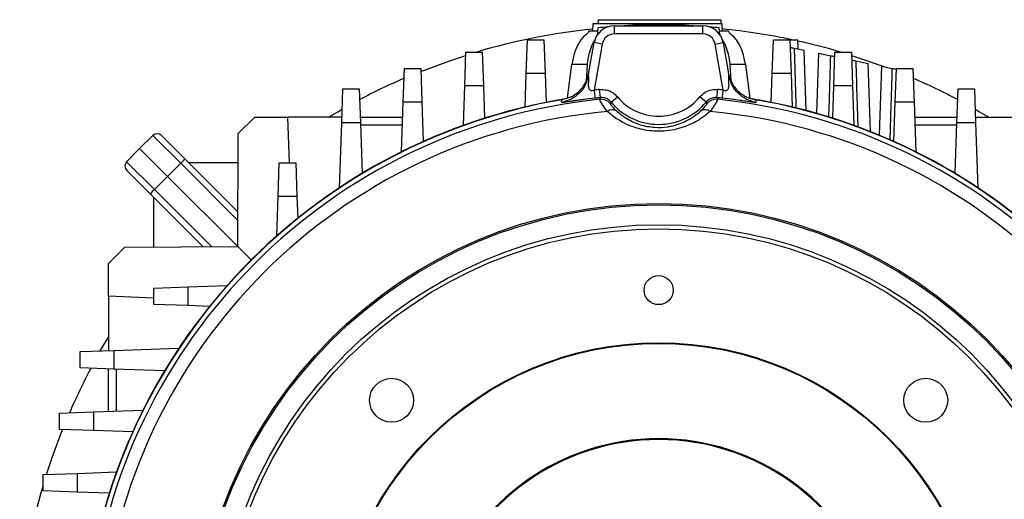
# Model space of a CAD drawing. Units: millimetres. Extents: x -1668 to 1057, y -957 to 957.
# Drawn here: x -215 to 26, y 14 to 131 of the extents above; entities that cross this region are included whole.
import ezdxf

# ---------------------------------------------------------------- set-up
doc = ezdxf.new("R2010")
doc.units = ezdxf.units.MM

msp = doc.modelspace()

# ---------------------------------------------------------------- linework, layer by layer
at = {"color": 7, "linetype": 'Continuous', "lineweight": 25}
for p, q in [((-74.8, 129.98), (-74.86, 128.28)), ((-43.26, 129.98), (-74.8, 129.98)), ((-73.47, 130.98), (-73.47, 129.98)), ((-73.47, 130.98), (-43.47, 130.98)), ((-43.47, 129.98), (-43.47, 130.98)), ((-43.2, 128.28), (-43.26, 129.98)), ((-75.76, 128.08), (-75.75, 128.28)), ((-75.75, 128.28), (-73.56, 128.28)), ((-73.69, 127.31), (-73.47, 129)), ((-69.55, 127.5), (-69.55, 129.5)), ((-69.55, 129.5), (-47.94, 129.5)), ((-47.94, 127.5), (-69.55, 127.5)), ((-50.34, 129.5), (-50.34, 129.5)), ((-47.94, 127.5), (-47.94, 129.5)), ((-43.81, 127.31), (-44.03, 129)), ((-43.94, 128.28), (-41.75, 128.28)), ((-41.75, 128.28), (-41.74, 128.08)), ((-91.04, 117.82), (-90.75, 126.09)), ((-90.75, 126.09), (-86.75, 126.09)), ((-86.75, 126.09), (-86.46, 117.82)), ((-75.9, 117.3), (-74.48, 125.37)), ((-72.51, 125.02), (-74.49, 113.8)), ((-72.51, 125.02), (-74.48, 125.37)), ((-44.99, 125.02), (-43.02, 125.37)), ((-43.01, 113.8), (-44.99, 125.02)), ((-43.02, 125.37), (-41.6, 117.3)), ((-31.04, 117.82), (-30.75, 126.09)), ((-30.75, 126.09), (-26.75, 126.09)), ((-26.75, 126.09), (-26.46, 117.82)), ((-26.75, 126.09), (-24.82, 126.09)), ((-106.04, 114.82), (-105.75, 123.09)), ((-105.75, 123.09), (-101.75, 123.09)), ((-101.75, 123.09), (-101.46, 114.82)), ((-25.7, 124.03), (-23.26, 123.53)), ((-22.75, 108.81), (-23.26, 123.53)), ((-19.76, 122.8), (-20.27, 108.13)), ((-19.76, 122.8), (-16.78, 122.19)), ((-16.04, 114.82), (-15.75, 123.09)), ((-15.75, 123.09), (-11.75, 123.09)), ((-11.75, 123.09), (-11.46, 114.82)), ((-10.68, 120.94), (-7.65, 120.31)), ((-7.07, 103.67), (-7.65, 120.31)), ((-121.04, 110.82), (-120.75, 119.09)), ((-120.75, 119.09), (-116.75, 119.09)), ((-116.75, 119.09), (-116.46, 110.82)), ((-91.32, 109.67), (-91.04, 117.82)), ((-86.46, 117.82), (-91.04, 117.82)), ((-86.46, 117.82), (-86.21, 110.79)), ((-80.95, 111.94), (-79.9, 120.01)), ((-76.15, 120.01), (-79.9, 120.01)), ((-76.15, 120.01), (-76.44, 116.02)), ((-41.06, 116.14), (-41.34, 120.01)), ((-37.59, 120.01), (-41.34, 120.01)), ((-37.59, 120.01), (-36.52, 111.73)), ((-31.28, 110.79), (-31.04, 117.82)), ((-26.46, 117.82), (-31.04, 117.82)), ((-26.46, 117.82), (-26.18, 109.67)), ((-4.37, 119.64), (-4.96, 102.79)), ((-4.37, 119.64), (-1.77, 119.1)), ((-1.04, 110.82), (-0.75, 119.09)), ((-0.75, 119.09), (3.25, 119.09)), ((3.25, 119.09), (3.54, 110.82)), ((-136.04, 105.82), (-135.75, 114.09)), ((-135.75, 114.09), (-131.75, 114.09)), ((-131.75, 114.09), (-131.46, 105.82)), ((-106.37, 105.18), (-106.04, 114.82)), ((-101.46, 114.82), (-106.04, 114.82)), ((-101.46, 114.82), (-101.18, 106.94)), ((-72.96, 111.96), (-73.17, 113.94)), ((-44.53, 111.96), (-44.33, 113.94)), ((-16.31, 106.94), (-16.04, 114.82)), ((-11.46, 114.82), (-16.04, 114.82)), ((-11.46, 114.82), (-11.12, 105.18)), ((13.96, 105.82), (14.25, 114.09)), ((14.25, 114.09), (18.25, 114.09)), ((18.25, 114.09), (18.54, 105.82)), ((-121.46, 98.73), (-121.04, 110.82)), ((-116.46, 110.82), (-121.04, 110.82)), ((-116.46, 110.82), (-116.13, 101.25)), ((-73.14, 111.54), (-72.96, 111.96)), ((-70.35, 110.89), (-70.54, 110.5)), ((-70.35, 110.89), (-68.81, 112.16)), ((-47.15, 110.89), (-48.69, 112.16)), ((-46.96, 110.5), (-47.15, 110.89)), ((-44.53, 111.96), (-44.36, 111.54)), ((-1.37, 101.25), (-1.04, 110.82)), ((3.54, 110.82), (-1.04, 110.82)), ((3.54, 110.82), (3.96, 98.73)), ((-161.26, 103.17), (-157.25, 107.18)), ((-157.25, 107.18), (-149.25, 107.18)), ((-149.25, 107.18), (-148.84, 96.09)), ((-135.99, 107.18), (-149.25, 107.18)), ((-136.59, 89.96), (-136.04, 105.82)), ((-131.46, 105.82), (-136.04, 105.82)), ((-131.51, 107.18), (-121.16, 107.18)), ((-131.46, 105.82), (-131.03, 93.48)), ((3.67, 107.18), (14.01, 107.18)), ((13.53, 93.48), (13.96, 105.82)), ((18.54, 105.82), (13.96, 105.82)), ((18.49, 107.18), (31.75, 107.18)), ((18.54, 105.82), (19.09, 89.96)), ((-121.23, 105.25), (-131.44, 105.25)), ((13.94, 105.25), (3.73, 105.25)), ((-182.06, 102.72), (-185.32, 99.57)), ((-175.29, 95.95), (-182.06, 102.72)), ((-179.96, 102.7), (-174.21, 96.95)), ((-161.36, 75.61), (-161.26, 103.17)), ((-188.47, 96.32), (-185.32, 99.57)), ((-185.32, 99.57), (-178.5, 92.75)), ((-188.47, 96.32), (-181.69, 89.55)), ((-174.21, 96.95), (-161.33, 84.07)), ((-161.29, 96.09), (-173.35, 96.09)), ((-151.54, 87.82), (-151.25, 96.09)), ((-151.25, 96.09), (-147.25, 96.09)), ((-147.25, 96.09), (-146.96, 87.82)), ((-182.7, 88.47), (-188.45, 94.21)), ((-175.29, 95.95), (-178.5, 92.75)), ((-161.34, 81.99), (-175.29, 95.95)), ((-181.69, 89.55), (-178.5, 92.75)), ((-178.5, 92.75), (-161.36, 75.61)), ((-181.69, 89.55), (-167.74, 75.59)), ((-169.81, 75.58), (-182.7, 88.47)), ((-181.84, 75.54), (-181.84, 87.6)), ((-151.87, 78.2), (-151.54, 87.82)), ((-146.96, 87.82), (-151.54, 87.82)), ((-146.96, 87.82), (-146.77, 82.51)), ((-192.93, 71.5), (-188.92, 75.51)), ((-188.92, 75.51), (-161.36, 75.61)), ((-161.36, 75.61), (-158.1, 72.35)), ((-192.93, 63.5), (-192.93, 71.5)), ((-181.84, 65.5), (-173.57, 65.79)), ((-181.84, 61.5), (-181.84, 65.5)), ((-173.57, 65.79), (-163.95, 66.12)), ((-173.57, 65.79), (-173.57, 61.21)), ((-181.84, 63.02), (-192.93, 63.5)), ((-192.93, 63.5), (-192.93, 50.24)), ((-173.57, 61.21), (-181.84, 61.5)), ((-168.26, 61.03), (-173.57, 61.21)), ((-191.57, 50.29), (-175.71, 50.84)), ((-199.84, 50), (-191.57, 50.29)), ((-199.84, 46), (-199.84, 50)), ((-191.57, 50.29), (-191.57, 45.71)), ((-191.57, 45.71), (-199.84, 46)), ((-192.93, 35.42), (-192.93, 45.76)), ((-179.23, 45.28), (-191.57, 45.71)), ((-191, 45.69), (-191, 35.48)), ((-204.84, 35), (-196.57, 35.29)), ((-204.84, 31), (-204.84, 35)), ((-196.57, 35.29), (-184.48, 35.71)), ((-196.57, 35.29), (-196.57, 30.71)), ((-196.57, 30.71), (-204.84, 31)), ((-187, 30.38), (-196.57, 30.71)), ((-208.84, 20), (-200.57, 20.29)), ((-208.84, 16), (-208.84, 20)), ((-200.57, 20.29), (-190.93, 20.63)), ((-200.57, 20.29), (-200.57, 15.71)), ((-200.57, 15.71), (-208.84, 16)), ((-192.69, 15.44), (-200.57, 15.71))]:
    msp.add_line(p, q, dxfattribs=at)
at = {"color": 7, "linetype": 'Continuous', "lineweight": 25, "flags": 128}
for points in [[(-116.72, 118.37), (-109.93, 120.89), (-105.78, 122.27)], [(-11.72, 122.27), (-7.56, 120.89), (-3.7, 119.5)], [(-82.42, 110.81), (-82.33, 111.39), (-82.32, 111.46)], [(-35.17, 111.46), (-35.09, 110.93), (-35.07, 110.81)], [(-139.29, 107.18), (-137, 108.53), (-135.92, 109.15)], [(18.42, 109.15), (19.5, 108.53), (21.8, 107.18)], [(-194.9, 50.17), (-194.28, 51.25), (-192.93, 53.55)], [(-208.02, 20.03), (-206.64, 24.19), (-204.11, 30.97)]]:
    msp.add_lwpolyline(points, dxfattribs=at)
at = {"color": 7, "linetype": 'Continuous', "lineweight": 25}
for centre, radius in [((-58.75, -27), 113.14), ((-58.75, -27), 112.79), ((-58.75, -27), 107.95), ((-58.75, -27), 106.95), ((-58.75, -27), 79.17), ((-58.75, -27), 79), ((-123.87, 38.12), 5.36), ((6.38, 38.12), 5.36)]:
    msp.add_circle(centre, radius, dxfattribs=at)
at = {"color": 7, "linetype": 'Continuous'}
msp.add_circle((-58.75, 65), 3.55, dxfattribs=at)
at = {"color": 7, "linetype": 'Continuous', "lineweight": 25}
for centre, radius, start, end in [((-58.75, -16.26), 146, 86.6887, 93.3113), ((-58.75, -27), 156.5, 95.9023, 106.4575), ((-69.55, 124.5), 5, 90, 170), ((-58.75, -16.26), 146, 94.9058, 95.7858), ((-69.55, 124.5), 3, 90, 170), ((-47.94, 124.5), 5, 10, 90), ((-47.94, 124.5), 3, 10, 90), ((-58.75, -16.26), 146, 84.2142, 85.0942), ((-58.75, -27), 156.5, 78.0143, 84.3057), ((-58.75, -27), 156.5, 73.5425, 77.4704), ((-58.75, -27), 156.5, 113.3726, 117.7666), ((-58.75, -27), 156.5, 62.2334, 66.6274), ((-58.75, -27), 141.68, 95.8414, 96.3771), ((-58.75, -27), 141.68, 83.6229, 84.1586), ((-58.75, -27), 140.5, 99.3, 170.6882), ((-58.75, -27), 139.29, 95.9289, 174.0711), ((-58.75, -27), 140.45, 99.6626, 170.3374), ((-58.75, -27), 139.68, 95.8414, 96.3771), ((-72.83, 108.56), 3, 40.3372, 95.8901), ((-58.75, 120.5), 15.07, 219.6439, 320.3561), ((-58.75, 120.5), 13.07, 219.6439, 320.3561), ((-44.67, 108.56), 3, 84.1099, 139.6628), ((-58.75, -27), 139.68, 83.6229, 84.1586), ((-58.75, -27), 139.29, 5.9289, 84.0711), ((-58.75, -27), 140.5, 9.3, 80.6882), ((-58.75, -27), 140.45, 9.6626, 80.3374), ((-58.75, -27), 136.15, 95.2716, 174.7284), ((-70.02, 107.03), 1.98, 61.8739, 128.656), ((-47.48, 107.03), 1.98, 51.344, 118.1261), ((-58.75, -27), 136.15, 5.2716, 84.7284), ((-181.02, 101.64), 1.5, 45, 134), ((-187.39, 95.27), 1.5, 136, 225), ((-167.59, 88.76), 10.54, 128.9542, 136.9779), ((-174.5, 81.84), 10.54, 133.0221, 141.0458), ((-58.75, -27), 156.5, 152.2334, 156.6274), ((-58.75, -27), 55.74, 18.9511, 161.0489), ((-58.75, -27), 55.53, 18.8046, 161.1954), ((-58.75, -27), 156.5, 163.5425, 174.594)]:
    msp.add_arc(centre, radius, start, end, dxfattribs=at)
for centre, major_axis, start_param, end_param in [((-74.3, 118.28), (0.43, 10), 0.46699, 1.420666), ((-43.19, 118.28), (-0.43, 10), 4.862519, 5.816195), ((-70.45, 118.28), (-0.43, 10), 0.665531, 1.371861), ((-47.04, 118.28), (0.43, 10), 4.911325, 5.617654)]:
    msp.add_ellipse(centre, major_axis=major_axis, ratio=0.572878, start_param=start_param, end_param=end_param, dxfattribs=at)
for points, knots in [([(-76.5, 127.31), (-76.28, 127.49), (-75.87, 127.83), (-75.79, 128), (-75.76, 128.08)], [0, 0, 0, 0, 0.5226457, 1, 1, 1, 1]), ([(-41.74, 128.08), (-41.7, 127.99), (-41.62, 127.82), (-41.2, 127.48), (-41, 127.31)], [0, 0, 0, 0, 0.507725, 1, 1, 1, 1]), ([(-24.71, 123.82), (-24.74, 124.28), (-24.77, 125.03), (-24.81, 125.79), (-24.82, 126.09)], [0, 0, 0, 0, 0.601826, 1, 1, 1, 1]), ([(-26.68, 124.23), (-26.66, 124.23), (-26.62, 124.22), (-26.29, 124.15), (-25.94, 124.08), (-25.73, 124.03), (-25.7, 124.03)], [0, 0, 0, 0, 0.31666, 0.63322, 0.953061, 1, 1, 1, 1]), ([(-25.7, 124.03), (-25.63, 121.68), (-25.49, 116.82), (-25.34, 111.96), (-25.26, 109.45)], [0, 0, 0, 0, 0.483442, 1, 1, 1, 1]), ([(-17.24, 107.23), (-17.16, 109.65), (-17.01, 114.64), (-16.85, 119.62), (-16.78, 122.19)], [0, 0, 0, 0, 0.485464, 1, 1, 1, 1]), ([(-16.78, 122.19), (-16.59, 122.15), (-16.23, 122.08), (-15.86, 122), (-15.81, 121.99), (-15.79, 121.99)], [0, 0, 0, 0, 0.325367, 0.650869, 1, 1, 1, 1]), ([(-11.68, 121.14), (-11.66, 121.14), (-11.62, 121.13), (-11.29, 121.06), (-10.93, 120.99), (-10.72, 120.94), (-10.68, 120.94)], [0, 0, 0, 0, 0.313903, 0.627708, 0.944635, 1, 1, 1, 1]), ([(-10.68, 120.94), (-10.59, 117.8), (-10.42, 112.44), (-10.25, 107.07), (-10.19, 104.84)], [0, 0, 0, 0, 0.584274, 1, 1, 1, 1]), ([(-82.32, 111.46), (-81.45, 111.69), (-79.7, 112.17), (-77.59, 113.93), (-76.27, 115.96), (-75.92, 117.4), (-75.78, 117.96)], [0, 0, 0, 0, 0.27451, 0.549014, 0.82365, 1, 1, 1, 1]), ([(-41.71, 117.96), (-41.47, 117.09), (-40.98, 115.34), (-39.21, 113.23), (-37.17, 111.93), (-35.73, 111.59), (-35.17, 111.46)], [0, 0, 0, 0, 0.274842, 0.549688, 0.824448, 1, 1, 1, 1]), ([(-2.3, 101.66), (-2.22, 104.17), (-2.04, 109.99), (-1.87, 115.8), (-1.77, 119.1)], [0, 0, 0, 0, 0.432066, 1, 1, 1, 1]), ([(-1.77, 119.1), (-1.58, 119.06), (-1.21, 118.99), (-0.86, 118.91), (-0.76, 118.89), (-0.76, 118.89), (-0.76, 118.89)], [0, 0, 0, 0, 0.3213256, 0.6427844, 0.9607658, 1, 1, 1, 1]), ([(-75.9, 117.3), (-75.9, 117.29), (-75.9, 117.27), (-75.89, 117.23), (-75.87, 117.14), (-75.82, 116.59), (-75.91, 115.66), (-75.9, 114.67), (-75.78, 114.13), (-75.53, 113.83), (-75.26, 113.7), (-74.88, 113.68), (-74.62, 113.76), (-74.49, 113.8)], [0, 0, 0, 0, 0.037506, 0.057882, 0.100604, 0.141187, 0.453001, 0.603436, 0.727115, 0.785675, 0.846592, 0.917563, 1, 1, 1, 1]), ([(-43.01, 113.8), (-42.87, 113.76), (-42.61, 113.68), (-42.24, 113.7), (-41.96, 113.83), (-41.78, 114.05), (-41.59, 114.56), (-41.58, 115.48), (-41.65, 116.39), (-41.65, 116.96), (-41.63, 117.14), (-41.61, 117.23), (-41.6, 117.27), (-41.6, 117.29), (-41.6, 117.3)], [0, 0, 0, 0, 0.083028, 0.155207, 0.214277, 0.275363, 0.334291, 0.546352, 0.808451, 0.858906, 0.899477, 0.942165, 0.962509, 1, 1, 1, 1]), ([(-73.17, 113.94), (-72.6, 113.95), (-71.48, 113.95), (-69.93, 113.28), (-69.17, 112.52), (-68.81, 112.16)], [0, 0, 0, 0, 0.343873, 0.687749, 1, 1, 1, 1]), ([(-48.69, 112.16), (-48.28, 112.56), (-47.48, 113.35), (-45.91, 113.96), (-44.84, 113.95), (-44.33, 113.94)], [0, 0, 0, 0, 0.3438729, 0.687749, 1, 1, 1, 1]), ([(-74.26, 111.82), (-75.22, 111.71), (-76.55, 111.55), (-78.12, 111.34), (-78.8, 111.24), (-79.13, 111.2), (-79.23, 111.18), (-79.58, 111.13), (-80.1, 111.05), (-80.73, 110.96), (-81.21, 110.89), (-81.64, 110.84), (-82.06, 110.79), (-82.38, 110.77), (-82.41, 110.8), (-82.42, 110.81)], [0, 0, 0, 0, 0.265963, 0.369772, 0.437572, 0.456307, 0.461884, 0.464933, 0.555926, 0.603623, 0.649554, 0.708128, 0.771931, 0.878119, 1, 1, 1, 1]), ([(-71.26, 108.58), (-71.67, 109.14), (-72.5, 110.28), (-73.06, 111.3), (-73.11, 111.47), (-73.14, 111.54)], [0, 0, 0, 0, 0.355253, 0.725695, 1, 1, 1, 1]), ([(-70.35, 110.89), (-70.57, 111.1), (-71.02, 111.56), (-71.95, 111.96), (-72.63, 111.96), (-72.96, 111.96)], [0, 0, 0, 0, 0.312269, 0.656112, 1, 1, 1, 1]), ([(-70.54, 110.5), (-70.53, 110.46), (-70.49, 110.36), (-70.07, 109.77), (-69.41, 109.1), (-69.09, 108.78)], [0, 0, 0, 0, 0.278401, 0.649314, 1, 1, 1, 1]), ([(-48.41, 108.78), (-48.13, 109.06), (-47.53, 109.66), (-47.03, 110.31), (-46.98, 110.44), (-46.96, 110.5)], [0, 0, 0, 0, 0.302572, 0.64533, 1, 1, 1, 1]), ([(-44.53, 111.96), (-44.84, 111.96), (-45.48, 111.97), (-46.42, 111.6), (-46.91, 111.12), (-47.15, 110.89)], [0, 0, 0, 0, 0.312269, 0.656112, 1, 1, 1, 1]), ([(-44.36, 111.54), (-44.4, 111.44), (-44.47, 111.22), (-45.13, 110.09), (-45.88, 109.06), (-46.24, 108.58)], [0, 0, 0, 0, 0.349876, 0.693316, 1, 1, 1, 1]), ([(-35.07, 110.81), (-35.09, 110.8), (-35.12, 110.77), (-35.43, 110.79), (-35.85, 110.84), (-36.29, 110.89), (-37.05, 111), (-37.74, 111.1), (-38.34, 111.19), (-39.05, 111.3), (-40.71, 111.53), (-42.28, 111.71), (-43.23, 111.82)], [0, 0, 0, 0, 0.121956, 0.228233, 0.292068, 0.3507, 0.396652, 0.534741, 0.537794, 0.562127, 0.733844, 1, 1, 1, 1]), ([(-46.24, 108.58), (-46.9, 108.02), (-48.21, 106.92), (-50.44, 105.64), (-52.73, 104.7), (-55.03, 104.07), (-57.47, 103.74), (-59.85, 103.73), (-62.08, 104.01), (-64.31, 104.54), (-66.53, 105.39), (-69.01, 106.71), (-70.43, 107.89), (-71.26, 108.58)], [0, 0, 0, 0, 0.10426, 0.20839, 0.291047, 0.373622, 0.457169, 0.540685, 0.612994, 0.685342, 0.777424, 0.869622, 1, 1, 1, 1]), ([(-69.09, 108.78), (-68.4, 108.2), (-67.25, 107.22), (-65.21, 106.09), (-63.37, 105.37), (-61.52, 104.92), (-59.29, 104.63), (-57.28, 104.71), (-55.3, 105.07), (-53.75, 105.5), (-51.85, 106.31), (-50.02, 107.39), (-48.95, 108.31), (-48.41, 108.78)], [0, 0, 0, 0, 0.1345729, 0.2272184, 0.319689, 0.3902898, 0.4608207, 0.5875967, 0.6224284, 0.7042791, 0.7862633, 0.8930438, 1, 1, 1, 1])]:
    msp.add_open_spline(points, degree=3, knots=knots, dxfattribs=at)
for points in [[(-75.9, 117.3), (-76.11, 116.51), (-76.54, 114.92), (-78.05, 112.94), (-80.04, 111.44), (-81.63, 111.02), (-82.42, 110.81)], [(-35.07, 110.81), (-35.87, 111.02), (-37.45, 111.44), (-39.44, 112.94), (-40.96, 114.92), (-41.38, 116.51), (-41.6, 117.3)], [(-74.49, 113.8), (-74.46, 113.55), (-74.4, 113.04), (-74.33, 112.39), (-74.28, 111.93), (-74.27, 111.85), (-74.26, 111.82)], [(-43.23, 111.82), (-43.23, 111.85), (-43.22, 111.93), (-43.17, 112.39), (-43.1, 113.04), (-43.04, 113.55), (-43.01, 113.8)]]:
    msp.add_open_spline(points, degree=3, dxfattribs=at)

doc.saveas('drawing.dxf')
